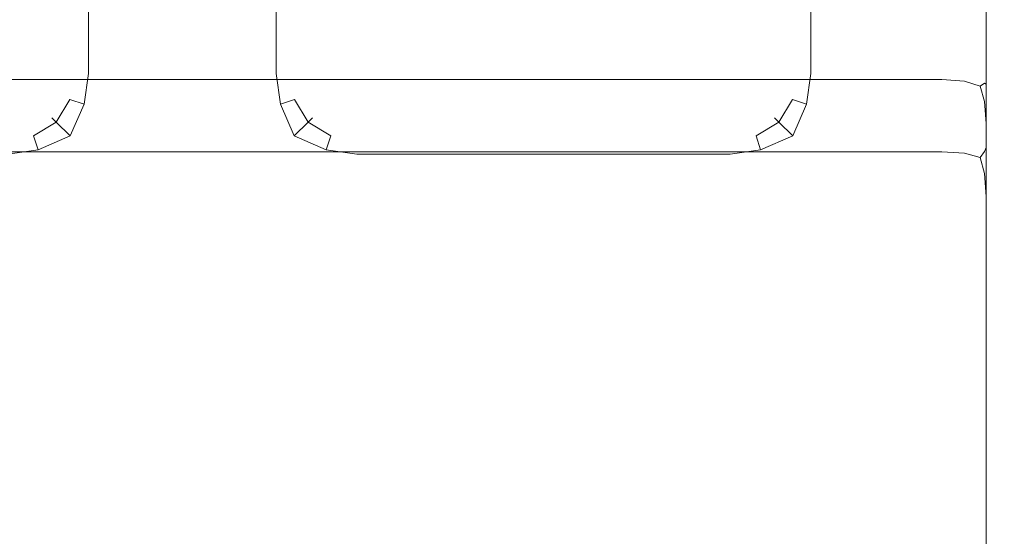
# Model space of a CAD drawing. Extents: x -500 to 500, y -62 to 38.
# Drawn here: x 484 to 500, y 21 to 29 of the extents above; entities that cross this region are included whole.
import ezdxf

# ---------------------------------------------------------------- set-up
doc = ezdxf.new("R2010")
doc.units = 0
doc.header["$LTSCALE"] = 500
doc.header["$MEASUREMENT"] = 0
doc.layers.add('NOVOTERM_CHROM_MAT', color=7, linetype='Continuous')

msp = doc.modelspace()

# ---------------------------------------------------------------- linework, layer by layer
at = {"layer": 'NOVOTERM_CHROM_MAT', "lineweight": 0}
for points, invisible_edges in [([(485.037, 28.5, 1899), (485.037, 36.65, 1899), (485.037, 36.65, 1), (485.037, 28.5, 1)], 15), ([(485.037, 36.65, 1899), (485.037, 28.5, 1899), (485.113, 28.5, 1899.38), (485.113, 36.65, 1899.38)], 15), ([(485.113, 36.65, 0.617), (485.113, 28.5, 0.617), (485.037, 28.5, 1), (485.037, 36.65, 1)], 15), ([(485.113, 36.65, 1899.38), (485.113, 28.5, 1899.38), (485.33, 28.5, 1899.71), (485.33, 36.65, 1899.71)], 11), ([(485.33, 36.65, 0.293), (485.33, 28.5, 0.293), (485.113, 28.5, 0.617), (485.113, 36.65, 0.617)], 15), ([(485.33, 36.65, 1899.71), (485.33, 28.5, 1899.71), (485.654, 28.5, 1899.92), (485.654, 36.65, 1899.92)], 15), ([(485.654, 36.65, 0.076), (485.654, 28.5, 0.076), (485.33, 28.5, 0.293), (485.33, 36.65, 0.293)], 11), ([(485.654, 36.65, 1899.92), (485.654, 28.5, 1899.92), (486.037, 28.5, 1900), (486.037, 36.65, 1900)], 15), ([(486.037, 36.65, 0), (486.037, 28.5, 0), (485.654, 28.5, 0.076), (485.654, 36.65, 0.076)], 15), ([(487.627, 28.5, 0), (486.037, 28.5, 0), (486.037, 36.65, 0), (487.627, 36.65, 0)], 15), ([(487.627, 36.65, 1900), (486.037, 36.65, 1900), (486.037, 28.5, 1900), (487.627, 28.5, 1900)], 15), ([(487.627, 36.65, 1900), (487.627, 28.5, 1900), (488.01, 28.5, 1899.92), (488.01, 36.65, 1899.92)], 15), ([(487.627, 28.5, 0), (487.627, 36.65, 0), (488.01, 36.65, 0.076), (488.01, 28.5, 0.076)], 15), ([(488.01, 36.65, 1899.92), (488.01, 28.5, 1899.92), (488.334, 28.5, 1899.71), (488.334, 36.65, 1899.71)], 11), ([(488.01, 28.5, 0.076), (488.01, 36.65, 0.076), (488.334, 36.65, 0.293), (488.334, 28.5, 0.293)], 11), ([(488.334, 36.65, 1899.71), (488.334, 28.5, 1899.71), (488.551, 28.5, 1899.38), (488.551, 36.65, 1899.38)], 15), ([(488.334, 28.5, 0.293), (488.334, 36.65, 0.293), (488.551, 36.65, 0.617), (488.551, 28.5, 0.617)], 15), ([(488.551, 36.65, 1899.38), (488.551, 28.5, 1899.38), (488.627, 28.5, 1899), (488.627, 36.65, 1899)], 15), ([(488.551, 28.5, 0.617), (488.551, 36.65, 0.617), (488.627, 36.65, 1), (488.627, 28.5, 1)], 15), ([(488.627, 28.5, 1), (488.627, 36.65, 1), (488.627, 36.65, 1899), (488.627, 28.5, 1899)], 15), ([(496.61, 28.5, 1899), (496.61, 36.65, 1899), (496.61, 36.65, 1), (496.61, 28.5, 1)], 15), ([(496.686, 28.5, 1899.38), (496.686, 36.65, 1899.38), (496.61, 36.65, 1899), (496.61, 28.5, 1899)], 15), ([(496.686, 36.65, 0.617), (496.686, 28.5, 0.617), (496.61, 28.5, 1), (496.61, 36.65, 1)], 15), ([(496.903, 28.5, 1899.71), (496.903, 36.65, 1899.71), (496.686, 36.65, 1899.38), (496.686, 28.5, 1899.38)], 15), ([(496.903, 36.65, 0.293), (496.903, 28.5, 0.293), (496.686, 28.5, 0.617), (496.686, 36.65, 0.617)], 15), ([(497.227, 28.5, 1899.92), (497.227, 36.65, 1899.92), (496.903, 36.65, 1899.71), (496.903, 28.5, 1899.71)], 11), ([(497.227, 36.65, 0.076), (497.227, 28.5, 0.076), (496.903, 28.5, 0.293), (496.903, 36.65, 0.293)], 11), ([(497.61, 28.5, 1900), (497.61, 36.65, 1900), (497.227, 36.65, 1899.92), (497.227, 28.5, 1899.92)], 15), ([(497.61, 36.65, 0), (497.61, 28.5, 0), (497.227, 28.5, 0.076), (497.227, 36.65, 0.076)], 15), ([(499, 28.5, 0), (497.61, 28.5, 0), (497.61, 36.65, 0), (499, 36.65, 0)], 15), ([(499, 36.65, 1900), (497.61, 36.65, 1900), (497.61, 28.5, 1900), (499, 28.5, 1900)], 15), ([(499.383, 36.65, 0.076), (499.383, 28.5, 0.076), (499, 28.5, 0), (499, 36.65, 0)], 15), ([(499.383, 28.5, 1899.92), (499.383, 36.65, 1899.92), (499, 36.65, 1900), (499, 28.5, 1900)], 15), ([(499.707, 36.65, 0.293), (499.707, 28.5, 0.293), (499.383, 28.5, 0.076), (499.383, 36.65, 0.076)], 15), ([(499.707, 28.5, 1899.71), (499.707, 36.65, 1899.71), (499.383, 36.65, 1899.92), (499.383, 28.5, 1899.92)], 15), ([(499.924, 36.65, 0.617), (499.924, 28.5, 0.617), (499.707, 28.5, 0.293), (499.707, 36.65, 0.293)], 11), ([(499.924, 28.5, 1899.38), (499.924, 36.65, 1899.38), (499.707, 36.65, 1899.71), (499.707, 28.5, 1899.71)], 11), ([(500, 36.65, 1), (500, 28.5, 1), (499.924, 28.5, 0.617), (499.924, 36.65, 0.617)], 15), ([(500, 28.5, 1899), (500, 36.65, 1899), (499.924, 36.65, 1899.38), (499.924, 28.5, 1899.38)], 15), ([(500, 28.5, 1), (500, 36.65, 1), (500, 36.65, 1899), (500, 28.5, 1899)], 15), ([(429.472, 28.404, 1910.9), (499, 28.404, 1910.9), (499, 28.59, 1910.58), (429.519, 28.59, 1910.58)], 15), ([(429.519, 28.59, 1910.58), (499, 28.59, 1910.58), (499, 28.627, 1910.21), (429.575, 28.627, 1910.21)], 15), ([(499, 27.609, 1900.99), (430.87, 27.609, 1900.99), (429.575, 28.627, 1910.21), (499, 28.627, 1910.21)], 15), ([(499.383, 28.549, 1910.2), (499.383, 27.532, 1901), (499, 27.609, 1900.99), (499, 28.627, 1910.21)], 15), ([(499, 28.627, 1910.21), (499, 28.59, 1910.58), (499.392, 28.521, 1910.59), (499.383, 28.549, 1910.2)], 15), ([(499, 28.59, 1910.58), (499, 28.404, 1910.9), (499.361, 28.377, 1910.88), (499.392, 28.521, 1910.59)], 13), ([(499.707, 28.331, 1910.2), (499.707, 27.314, 1901), (499.383, 27.532, 1901), (499.383, 28.549, 1910.2)], 15), ([(499.383, 28.549, 1910.2), (499.392, 28.521, 1910.59), (499.684, 28.346, 1910.56), (499.707, 28.331, 1910.2)], 15), ([(429.439, 28.102, 1911.12), (499, 28.103, 1911.12), (499, 28.404, 1910.9), (429.472, 28.404, 1910.9)], 11), ([(484.961, 28.117, 1), (484.961, 28.117, 1899), (485.037, 28.5, 1899), (485.037, 28.5, 1)], 15), ([(485.037, 28.5, 1899), (484.961, 28.117, 1899), (485.033, 28.086, 1899.39), (485.113, 28.5, 1899.38)], 15), ([(485.037, 28.5, 1), (485.113, 28.5, 0.617), (485.033, 28.087, 0.613), (484.961, 28.117, 1)], 15), ([(485.113, 28.5, 1899.38), (485.033, 28.086, 1899.39), (485.259, 28.012, 1899.71), (485.33, 28.5, 1899.71)], 13), ([(485.113, 28.5, 0.617), (485.33, 28.5, 0.293), (485.259, 28.012, 0.288), (485.033, 28.087, 0.613)], 13), ([(485.654, 28.5, 1899.92), (485.33, 28.5, 1899.71), (485.259, 28.012, 1899.71), (485.63, 28.018, 1899.93)], 13), ([(485.654, 28.5, 0.076), (485.63, 28.018, 0.074), (485.259, 28.012, 0.288), (485.33, 28.5, 0.293)], 15), ([(486.037, 28.5, 1900), (485.654, 28.5, 1899.92), (485.63, 28.018, 1899.93), (486.037, 28, 1900)], 15), ([(486.037, 28.5, 0), (486.037, 28, 0), (485.63, 28.018, 0.074), (485.654, 28.5, 0.076)], 15), ([(487.627, 28.5, 1900), (486.037, 28.5, 1900), (486.037, 28, 1900), (487.627, 28, 1900)], 15), ([(486.037, 28.5, 0), (487.627, 28.5, 0), (487.627, 28, 0), (486.037, 28, 0)], 15), ([(487.627, 28.5, 1900), (487.627, 28, 1900), (488.033, 28.018, 1899.93), (488.01, 28.5, 1899.92)], 15), ([(487.627, 28.5, 0), (488.01, 28.5, 0.076), (488.033, 28.018, 0.074), (487.627, 28, 0)], 15), ([(488.01, 28.5, 1899.92), (488.033, 28.018, 1899.93), (488.405, 28.012, 1899.71), (488.334, 28.5, 1899.71)], 15), ([(488.01, 28.5, 0.076), (488.334, 28.5, 0.293), (488.405, 28.012, 0.288), (488.033, 28.018, 0.074)], 15), ([(488.551, 28.5, 1899.38), (488.334, 28.5, 1899.71), (488.405, 28.012, 1899.71), (488.63, 28.086, 1899.39)], 13), ([(488.551, 28.5, 0.617), (488.63, 28.087, 0.613), (488.405, 28.012, 0.288), (488.334, 28.5, 0.293)], 9), ([(488.627, 28.5, 1899), (488.551, 28.5, 1899.38), (488.63, 28.086, 1899.39), (488.703, 28.117, 1899)], 15), ([(488.627, 28.5, 1), (488.703, 28.117, 1), (488.63, 28.087, 0.613), (488.551, 28.5, 0.617)], 15), ([(488.703, 28.117, 1899), (488.703, 28.117, 1), (488.627, 28.5, 1), (488.627, 28.5, 1899)], 15), ([(496.534, 28.117, 1), (496.534, 28.117, 1899), (496.61, 28.5, 1899), (496.61, 28.5, 1)], 15), ([(496.61, 28.5, 1899), (496.534, 28.117, 1899), (496.607, 28.086, 1899.39), (496.686, 28.5, 1899.38)], 15), ([(496.61, 28.5, 1), (496.686, 28.5, 0.617), (496.607, 28.087, 0.613), (496.534, 28.117, 1)], 15), ([(496.686, 28.5, 1899.38), (496.607, 28.086, 1899.39), (496.832, 28.012, 1899.71), (496.903, 28.5, 1899.71)], 13), ([(496.686, 28.5, 0.617), (496.903, 28.5, 0.293), (496.832, 28.012, 0.288), (496.607, 28.087, 0.613)], 13), ([(497.227, 28.5, 1899.92), (496.903, 28.5, 1899.71), (496.832, 28.012, 1899.71), (497.203, 28.018, 1899.93)], 13), ([(497.227, 28.5, 0.076), (497.203, 28.018, 0.074), (496.832, 28.012, 0.288), (496.903, 28.5, 0.293)], 15), ([(497.61, 28.5, 1900), (497.227, 28.5, 1899.92), (497.203, 28.018, 1899.93), (497.61, 28, 1900)], 15), ([(497.61, 28.5, 0), (497.61, 28, 0), (497.203, 28.018, 0.074), (497.227, 28.5, 0.076)], 15), ([(499, 28.5, 1900), (497.61, 28.5, 1900), (497.61, 28, 1900), (499, 28, 1900)], 15), ([(497.61, 28.5, 0), (499, 28.5, 0), (499, 28, 0), (497.61, 28, 0)], 15), ([(499, 28.5, 0), (499.383, 28.5, 0.076), (499.387, 28, 0.076), (499, 28, 0)], 15), ([(499, 28.5, 1900), (499, 28, 1900), (499.387, 28, 1899.92), (499.383, 28.5, 1899.92)], 15), ([(499, 28.103, 1911.12), (499.392, 28.103, 1911.05), (499.361, 28.377, 1910.88), (499, 28.404, 1910.9)], 15), ([(499.392, 28.521, 1910.59), (499.361, 28.377, 1910.88), (499.611, 28.297, 1910.81), (499.684, 28.346, 1910.56)], 13), ([(499.383, 28.5, 0.076), (499.707, 28.5, 0.293), (499.707, 28, 0.293), (499.387, 28, 0.076)], 13), ([(499.383, 28.5, 1899.92), (499.387, 28, 1899.92), (499.707, 28, 1899.71), (499.707, 28.5, 1899.71)], 15), ([(499.924, 28.5, 0.617), (499.924, 28, 0.613), (499.707, 28, 0.293), (499.707, 28.5, 0.293)], 15), ([(499.924, 28.5, 1899.38), (499.707, 28.5, 1899.71), (499.707, 28, 1899.71), (499.924, 28, 1899.39)], 13), ([(500, 28.5, 1), (500, 28, 1), (499.924, 28, 0.613), (499.924, 28.5, 0.617)], 15), ([(500, 28.5, 1899), (499.924, 28.5, 1899.38), (499.924, 28, 1899.39), (500, 28, 1899)], 15), ([(500, 28.5, 1), (500, 28.5, 1899), (500, 28, 1899), (500, 28, 1)], 15), ([(499.392, 28.103, 1911.05), (499.684, 28.055, 1910.88), (499.611, 28.297, 1910.81), (499.361, 28.377, 1910.88)], 15), ([(499.855, 28.055, 1910.59), (499.684, 28.346, 1910.56), (499.611, 28.297, 1910.81), (499.684, 28.055, 1910.88)], 9), ([(499.924, 28.005, 1910.2), (499.707, 28.331, 1910.2), (499.684, 28.346, 1910.56), (499.855, 28.055, 1910.59)], 13), ([(499.924, 28.005, 1910.2), (499.924, 26.988, 1901), (499.707, 27.314, 1901), (499.707, 28.331, 1910.2)], 11), ([(429.425, 27.737, 1911.2), (499, 27.737, 1911.2), (499, 28.103, 1911.12), (429.439, 28.102, 1911.12)], 15), ([(484.744, 27.793, 1), (484.744, 27.793, 1899), (484.961, 28.117, 1899), (484.961, 28.117, 1)], 15), ([(484.961, 28.117, 1899), (484.744, 27.793, 1899), (484.813, 27.723, 1899.41), (485.033, 28.086, 1899.39)], 9), ([(484.961, 28.117, 1), (485.033, 28.087, 0.613), (484.813, 27.723, 0.586), (484.744, 27.793, 1)], 11), ([(485.033, 28.087, 0.613), (485.259, 28.012, 0.288), (485.037, 27.5, 0.234), (484.813, 27.723, 0.586)], 9), ([(485.033, 28.086, 1899.39), (484.813, 27.723, 1899.41), (485.037, 27.5, 1899.77), (485.259, 28.012, 1899.71)], 13), ([(488.63, 28.087, 0.613), (488.85, 27.723, 0.586), (488.627, 27.5, 0.234), (488.405, 28.012, 0.288)], 13), ([(488.63, 28.086, 1899.39), (488.405, 28.012, 1899.71), (488.627, 27.5, 1899.77), (488.85, 27.723, 1899.41)], 13), ([(488.703, 28.117, 1899), (488.63, 28.086, 1899.39), (488.85, 27.723, 1899.41), (488.92, 27.793, 1899)], 15), ([(488.703, 28.117, 1), (488.92, 27.793, 1), (488.85, 27.723, 0.586), (488.63, 28.087, 0.613)], 9), ([(488.92, 27.793, 1899), (488.92, 27.793, 1), (488.703, 28.117, 1), (488.703, 28.117, 1899)], 15), ([(496.317, 27.793, 1), (496.317, 27.793, 1899), (496.534, 28.117, 1899), (496.534, 28.117, 1)], 15), ([(496.534, 28.117, 1899), (496.317, 27.793, 1899), (496.387, 27.723, 1899.41), (496.607, 28.086, 1899.39)], 9), ([(496.534, 28.117, 1), (496.607, 28.087, 0.613), (496.387, 27.723, 0.586), (496.317, 27.793, 1)], 15), ([(496.607, 28.087, 0.613), (496.832, 28.012, 0.288), (496.61, 27.5, 0.234), (496.387, 27.723, 0.586)], 13), ([(496.607, 28.086, 1899.39), (496.387, 27.723, 1899.41), (496.61, 27.5, 1899.77), (496.832, 28.012, 1899.71)], 13), ([(499, 27.737, 1911.2), (499.383, 27.727, 1911.12), (499.392, 28.103, 1911.05), (499, 28.103, 1911.12)], 15), ([(499.383, 27.727, 1911.12), (499.707, 27.702, 1910.91), (499.684, 28.055, 1910.88), (499.392, 28.103, 1911.05)], 15), ([(485.63, 28.018, 1899.93), (485.259, 28.012, 1899.71), (485.037, 27.5, 1899.77), (485.563, 27.502, 1899.95)], 15), ([(485.63, 28.018, 0.074), (485.563, 27.502, 0.051), (485.037, 27.5, 0.234), (485.259, 28.012, 0.288)], 15), ([(486.037, 28, 1900), (485.63, 28.018, 1899.93), (485.563, 27.502, 1899.95), (486.037, 27.5, 1900)], 15), ([(486.037, 28, 0), (486.037, 27.5, 0), (485.563, 27.502, 0.051), (485.63, 28.018, 0.074)], 15), ([(487.627, 28, 1900), (486.037, 28, 1900), (486.037, 27.5, 1900), (487.627, 27.5, 1900)], 15), ([(486.037, 28, 0), (487.627, 28, 0), (487.627, 27.5, 0), (486.037, 27.5, 0)], 15), ([(487.627, 28, 1900), (487.627, 27.5, 1900), (488.1, 27.502, 1899.95), (488.033, 28.018, 1899.93)], 15), ([(487.627, 28, 0), (488.033, 28.018, 0.074), (488.1, 27.502, 0.051), (487.627, 27.5, 0)], 15), ([(488.033, 28.018, 1899.93), (488.1, 27.502, 1899.95), (488.627, 27.5, 1899.77), (488.405, 28.012, 1899.71)], 15), ([(488.033, 28.018, 0.074), (488.405, 28.012, 0.288), (488.627, 27.5, 0.234), (488.1, 27.502, 0.051)], 15), ([(497.203, 28.018, 1899.93), (496.832, 28.012, 1899.71), (496.61, 27.5, 1899.77), (497.136, 27.502, 1899.95)], 15), ([(497.203, 28.018, 0.074), (497.136, 27.502, 0.051), (496.61, 27.5, 0.234), (496.832, 28.012, 0.288)], 15), ([(497.61, 28, 1900), (497.203, 28.018, 1899.93), (497.136, 27.502, 1899.95), (497.61, 27.5, 1900)], 15), ([(497.61, 28, 0), (497.61, 27.5, 0), (497.136, 27.502, 0.051), (497.203, 28.018, 0.074)], 15), ([(499, 28, 1900), (497.61, 28, 1900), (497.61, 27.5, 1900), (499, 27.5, 1900)], 15), ([(497.61, 28, 0), (499, 28, 0), (499, 27.5, 0), (497.61, 27.5, 0)], 15), ([(499, 28, 0), (499.387, 28, 0.076), (499.384, 27.5, 0.073), (499, 27.5, 0)], 15), ([(499, 28, 1900), (499, 27.5, 1900), (499.384, 27.5, 1899.93), (499.387, 28, 1899.92)], 15), ([(499.387, 28, 0.076), (499.707, 28, 0.293), (499.707, 27.5, 0.293), (499.384, 27.5, 0.073)], 13), ([(499.387, 28, 1899.92), (499.384, 27.5, 1899.93), (499.707, 27.5, 1899.71), (499.707, 28, 1899.71)], 15), ([(499.924, 27.665, 1910.58), (499.855, 28.055, 1910.59), (499.684, 28.055, 1910.88), (499.707, 27.702, 1910.91)], 11), ([(499.924, 28, 0.613), (499.927, 27.5, 0.616), (499.707, 27.5, 0.293), (499.707, 28, 0.293)], 15), ([(499.924, 28, 1899.39), (499.707, 28, 1899.71), (499.707, 27.5, 1899.71), (499.927, 27.5, 1899.38)], 13), ([(500, 27.621, 1910.2), (499.924, 28.005, 1910.2), (499.855, 28.055, 1910.59), (499.924, 27.665, 1910.58)], 15), ([(500, 27.621, 1910.2), (500, 26.604, 1901), (499.924, 26.988, 1901), (499.924, 28.005, 1910.2)], 15), ([(500, 28, 1), (500, 27.5, 1), (499.927, 27.5, 0.616), (499.924, 28, 0.613)], 15), ([(500, 28, 1899), (499.924, 28, 1899.39), (499.927, 27.5, 1899.38), (500, 27.5, 1899)], 15), ([(500, 28, 1), (500, 28, 1899), (500, 27.5, 1899), (500, 27.5, 1)], 15), ([(484.419, 27.576, 1), (484.419, 27.576, 1899), (484.744, 27.793, 1899), (484.744, 27.793, 1)], 11), ([(484.419, 27.576, 1899), (484.45, 27.503, 1899.39), (484.813, 27.723, 1899.41), (484.744, 27.793, 1899)], 15), ([(484.419, 27.576, 1), (484.744, 27.793, 1), (484.813, 27.723, 0.586), (484.45, 27.503, 0.613)], 11), ([(489.244, 27.576, 1899), (488.92, 27.793, 1899), (488.85, 27.723, 1899.41), (489.214, 27.503, 1899.39)], 9), ([(489.244, 27.576, 1), (489.214, 27.503, 0.613), (488.85, 27.723, 0.586), (488.92, 27.793, 1)], 15), ([(489.244, 27.576, 1899), (489.244, 27.576, 1), (488.92, 27.793, 1), (488.92, 27.793, 1899)], 11), ([(495.992, 27.576, 1), (495.992, 27.576, 1899), (496.317, 27.793, 1899), (496.317, 27.793, 1)], 11), ([(495.992, 27.576, 1899), (496.023, 27.503, 1899.39), (496.387, 27.723, 1899.41), (496.317, 27.793, 1899)], 15), ([(495.992, 27.576, 1), (496.317, 27.793, 1), (496.387, 27.723, 0.586), (496.023, 27.503, 0.613)], 9), ([(499, 27.737, 1911.2), (429.425, 27.737, 1911.2), (429.425, -27.738, 1911.2), (499, -27.738, 1911.2)], 15), ([(499, 27.492, 1900.61), (430.922, 27.493, 1900.61), (430.87, 27.609, 1900.99), (499, 27.609, 1900.99)], 15), ([(484.45, 27.503, 1899.39), (484.524, 27.278, 1899.71), (485.037, 27.5, 1899.77), (484.813, 27.723, 1899.41)], 13), ([(484.45, 27.503, 0.613), (484.813, 27.723, 0.586), (485.037, 27.5, 0.234), (484.524, 27.278, 0.288)], 15), ([(489.214, 27.503, 1899.39), (488.85, 27.723, 1899.41), (488.627, 27.5, 1899.77), (489.139, 27.278, 1899.71)], 13), ([(489.214, 27.503, 0.613), (489.139, 27.278, 0.288), (488.627, 27.5, 0.234), (488.85, 27.723, 0.586)], 13), ([(496.023, 27.503, 1899.39), (496.097, 27.278, 1899.71), (496.61, 27.5, 1899.77), (496.387, 27.723, 1899.41)], 13), ([(496.023, 27.503, 0.613), (496.387, 27.723, 0.586), (496.61, 27.5, 0.234), (496.097, 27.278, 0.288)], 13), ([(499, 27.737, 1911.2), (499, -27.738, 1911.2), (499.383, -27.727, 1911.12), (499.383, 27.727, 1911.12)], 15), ([(499, 27.609, 1900.99), (499.383, 27.532, 1901), (499.392, 27.421, 1900.6), (499, 27.492, 1900.61)], 15), ([(499.383, 27.727, 1911.12), (499.383, -27.727, 1911.12), (499.707, -27.702, 1910.91), (499.707, 27.702, 1910.91)], 11), ([(499.707, 27.702, 1910.91), (499.707, -27.702, 1910.91), (499.924, -27.665, 1910.58), (499.924, 27.665, 1910.58)], 15), ([(499.924, 27.665, 1910.58), (499.924, -27.665, 1910.58), (500, -27.621, 1910.2), (500, 27.621, 1910.2)], 15), ([(500, -26.605, 1901), (500, 26.604, 1901), (500, 27.621, 1910.2), (500, -27.621, 1910.2)], 15), ([(499, 27.245, 1900.28), (430.965, 27.245, 1900.29), (430.922, 27.493, 1900.61), (499, 27.492, 1900.61)], 15), ([(484.037, 27.5, 1), (484.037, 27.5, 1899), (484.419, 27.576, 1899), (484.419, 27.576, 1)], 15), ([(484.037, 27.5, 1899), (484.037, 27.424, 1899.38), (484.45, 27.503, 1899.39), (484.419, 27.576, 1899)], 15), ([(484.037, 27.5, 1), (484.419, 27.576, 1), (484.45, 27.503, 0.613), (484.037, 27.424, 0.617)], 15), ([(484.037, 27.424, 1899.38), (484.037, 27.207, 1899.71), (484.524, 27.278, 1899.71), (484.45, 27.503, 1899.39)], 13), ([(484.037, 27.424, 0.617), (484.45, 27.503, 0.613), (484.524, 27.278, 0.288), (484.037, 27.207, 0.293)], 13), ([(484.518, 26.906, 1899.93), (485.035, 26.973, 1899.95), (485.037, 27.5, 1899.77), (484.524, 27.278, 1899.71)], 15), ([(484.518, 26.907, 0.074), (484.524, 27.278, 0.288), (485.037, 27.5, 0.234), (485.035, 26.974, 0.051)], 15), ([(485.554, 26.982, 1899.99), (485.563, 27.502, 1899.95), (485.037, 27.5, 1899.77), (485.035, 26.973, 1899.95)], 15), ([(485.554, 26.982, 0.009), (485.035, 26.974, 0.051), (485.037, 27.5, 0.234), (485.563, 27.502, 0.051)], 15), ([(486.037, 27, 1900), (486.037, 27.5, 1900), (485.563, 27.502, 1899.95), (485.554, 26.982, 1899.99)], 15), ([(486.037, 27, 0), (485.554, 26.982, 0.009), (485.563, 27.502, 0.051), (486.037, 27.5, 0)], 15), ([(487.627, 27.5, 1900), (486.037, 27.5, 1900), (486.037, 27, 1900), (487.627, 27, 1900)], 15), ([(486.037, 27.5, 0), (487.627, 27.5, 0), (487.627, 27, 0), (486.037, 27, 0)], 15), ([(487.627, 27, 1900), (488.109, 26.982, 1899.99), (488.1, 27.502, 1899.95), (487.627, 27.5, 1900)], 15), ([(487.627, 27, 0), (487.627, 27.5, 0), (488.1, 27.502, 0.051), (488.109, 26.982, 0.009)], 15), ([(488.109, 26.982, 1899.99), (488.629, 26.973, 1899.95), (488.627, 27.5, 1899.77), (488.1, 27.502, 1899.95)], 15), ([(488.109, 26.982, 0.009), (488.1, 27.502, 0.051), (488.627, 27.5, 0.234), (488.629, 26.974, 0.051)], 15), ([(489.145, 26.906, 1899.93), (489.139, 27.278, 1899.71), (488.627, 27.5, 1899.77), (488.629, 26.973, 1899.95)], 15), ([(489.145, 26.907, 0.074), (488.629, 26.974, 0.051), (488.627, 27.5, 0.234), (489.139, 27.278, 0.288)], 15), ([(489.627, 27.424, 1899.38), (489.214, 27.503, 1899.39), (489.139, 27.278, 1899.71), (489.627, 27.207, 1899.71)], 13), ([(489.627, 27.424, 0.617), (489.627, 27.207, 0.293), (489.139, 27.278, 0.288), (489.214, 27.503, 0.613)], 13), ([(489.627, 27.5, 1899), (489.244, 27.576, 1899), (489.214, 27.503, 1899.39), (489.627, 27.424, 1899.38)], 15), ([(489.627, 27.5, 1), (489.627, 27.424, 0.617), (489.214, 27.503, 0.613), (489.244, 27.576, 1)], 15), ([(489.627, 27.5, 1899), (489.627, 27.5, 1), (489.244, 27.576, 1), (489.244, 27.576, 1899)], 15), ([(495.61, 27.5, 1899), (495.61, 27.5, 1), (489.627, 27.5, 1), (489.627, 27.5, 1899)], 15), ([(489.627, 27.424, 1899.38), (495.61, 27.424, 1899.38), (495.61, 27.5, 1899), (489.627, 27.5, 1899)], 15), ([(495.61, 27.424, 0.617), (489.627, 27.424, 0.617), (489.627, 27.5, 1), (495.61, 27.5, 1)], 15), ([(495.61, 27.5, 1), (495.61, 27.5, 1899), (495.992, 27.576, 1899), (495.992, 27.576, 1)], 15), ([(495.61, 27.5, 1899), (495.61, 27.424, 1899.38), (496.023, 27.503, 1899.39), (495.992, 27.576, 1899)], 15), ([(495.61, 27.5, 1), (495.992, 27.576, 1), (496.023, 27.503, 0.613), (495.61, 27.424, 0.617)], 15), ([(495.61, 27.424, 1899.38), (495.61, 27.207, 1899.71), (496.097, 27.278, 1899.71), (496.023, 27.503, 1899.39)], 13), ([(495.61, 27.424, 0.617), (496.023, 27.503, 0.613), (496.097, 27.278, 0.288), (495.61, 27.207, 0.293)], 13), ([(496.092, 26.906, 1899.93), (496.608, 26.973, 1899.95), (496.61, 27.5, 1899.77), (496.097, 27.278, 1899.71)], 15), ([(496.092, 26.907, 0.074), (496.097, 27.278, 0.288), (496.61, 27.5, 0.234), (496.608, 26.974, 0.051)], 15), ([(497.128, 26.982, 1899.99), (497.136, 27.502, 1899.95), (496.61, 27.5, 1899.77), (496.608, 26.973, 1899.95)], 15), ([(497.128, 26.982, 0.009), (496.608, 26.974, 0.051), (496.61, 27.5, 0.234), (497.136, 27.502, 0.051)], 15), ([(497.61, 27, 1900), (497.61, 27.5, 1900), (497.136, 27.502, 1899.95), (497.128, 26.982, 1899.99)], 15), ([(497.61, 27, 0), (497.128, 26.982, 0.009), (497.136, 27.502, 0.051), (497.61, 27.5, 0)], 15), ([(499, 27.5, 1900), (497.61, 27.5, 1900), (497.61, 27, 1900), (499, 27, 1900)], 15), ([(497.61, 27.5, 0), (499, 27.5, 0), (499, 27, 0), (497.61, 27, 0)], 15), ([(499, 27, 0), (499, 27.5, 0), (499.384, 27.5, 0.073), (499.387, 27, 0.076)], 15), ([(499, 27, 1900), (499.387, 27, 1899.92), (499.384, 27.5, 1899.93), (499, 27.5, 1900)], 15), ([(499, 27.492, 1900.61), (499.392, 27.421, 1900.6), (499.361, 27.222, 1900.31), (499, 27.245, 1900.28)], 15), ([(499.383, 27.532, 1901), (499.707, 27.314, 1901), (499.684, 27.252, 1900.63), (499.392, 27.421, 1900.6)], 15), ([(499.387, 27, 0.076), (499.384, 27.5, 0.073), (499.707, 27.5, 0.293), (499.707, 27, 0.293)], 15), ([(499.387, 27, 1899.92), (499.707, 27, 1899.71), (499.707, 27.5, 1899.71), (499.384, 27.5, 1899.93)], 13), ([(499.924, 27, 0.613), (499.707, 27, 0.293), (499.707, 27.5, 0.293), (499.927, 27.5, 0.616)], 13), ([(499.924, 27, 1899.39), (499.927, 27.5, 1899.38), (499.707, 27.5, 1899.71), (499.707, 27, 1899.71)], 15), ([(500, 27, 1), (499.924, 27, 0.613), (499.927, 27.5, 0.616), (500, 27.5, 1)], 15), ([(500, 27, 1899), (500, 27.5, 1899), (499.927, 27.5, 1899.38), (499.924, 27, 1899.39)], 15), ([(500, 27.5, 1), (500, 27.5, 1899), (500, 27, 1899), (500, 27, 1)], 15), ([(489.627, 27.207, 1899.71), (495.61, 27.207, 1899.71), (495.61, 27.424, 1899.38), (489.627, 27.424, 1899.38)], 15), ([(495.61, 27.207, 0.293), (489.627, 27.207, 0.293), (489.627, 27.424, 0.617), (495.61, 27.424, 0.617)], 15), ([(499.392, 27.421, 1900.6), (499.684, 27.252, 1900.63), (499.611, 27.155, 1900.39), (499.361, 27.222, 1900.31)], 15), ([(499.924, 26.988, 1901), (499.855, 26.955, 1900.61), (499.684, 27.252, 1900.63), (499.707, 27.314, 1901)], 11), ([(499, 26.898, 1900.07), (430.992, 26.899, 1900.08), (430.965, 27.245, 1900.29), (499, 27.245, 1900.28)], 11), ([(484.037, 26.882, 1899.92), (484.518, 26.906, 1899.93), (484.524, 27.278, 1899.71), (484.037, 27.207, 1899.71)], 15), ([(484.037, 26.883, 0.076), (484.037, 27.207, 0.293), (484.524, 27.278, 0.288), (484.518, 26.907, 0.074)], 13), ([(489.627, 26.882, 1899.92), (489.627, 27.207, 1899.71), (489.139, 27.278, 1899.71), (489.145, 26.906, 1899.93)], 13), ([(489.627, 26.883, 0.076), (489.145, 26.907, 0.074), (489.139, 27.278, 0.288), (489.627, 27.207, 0.293)], 15), ([(489.627, 26.882, 1899.92), (495.61, 26.882, 1899.92), (495.61, 27.207, 1899.71), (489.627, 27.207, 1899.71)], 11), ([(495.61, 26.883, 0.076), (489.627, 26.883, 0.076), (489.627, 27.207, 0.293), (495.61, 27.207, 0.293)], 11), ([(495.61, 26.882, 1899.92), (496.092, 26.906, 1899.93), (496.097, 27.278, 1899.71), (495.61, 27.207, 1899.71)], 15), ([(495.61, 26.883, 0.076), (495.61, 27.207, 0.293), (496.097, 27.278, 0.288), (496.092, 26.907, 0.074)], 13), ([(499, 26.898, 1900.07), (499, 27.245, 1900.28), (499.361, 27.222, 1900.31), (499.392, 26.912, 1900.14)], 13), ([(499.392, 26.912, 1900.14), (499.361, 27.222, 1900.31), (499.611, 27.155, 1900.39), (499.684, 26.897, 1900.32)], 13), ([(499.855, 26.955, 1900.61), (499.684, 26.897, 1900.32), (499.611, 27.155, 1900.39), (499.684, 27.252, 1900.63)], 9), ([(484.537, 26.5, 0), (484.518, 26.907, 0.074), (485.035, 26.974, 0.051), (485.037, 26.5, 0)], 15), ([(484.537, 26.5, 1900), (485.037, 26.5, 1900), (485.035, 26.973, 1899.95), (484.518, 26.906, 1899.93)], 15), ([(485.537, 26.5, 1900), (485.554, 26.982, 1899.99), (485.035, 26.973, 1899.95), (485.037, 26.5, 1900)], 15), ([(485.537, 26.5, 0), (485.037, 26.5, 0), (485.035, 26.974, 0.051), (485.554, 26.982, 0.009)], 15), ([(486.037, 26.5, 1900), (486.037, 27, 1900), (485.554, 26.982, 1899.99), (485.537, 26.5, 1900)], 15), ([(486.037, 26.5, 0), (485.537, 26.5, 0), (485.554, 26.982, 0.009), (486.037, 27, 0)], 15), ([(487.627, 27, 1900), (486.037, 27, 1900), (486.037, 26.5, 1900), (487.627, 26.5, 1900)], 15), ([(486.037, 27, 0), (487.627, 27, 0), (487.627, 26.5, 0), (486.037, 26.5, 0)], 15), ([(487.627, 26.5, 1900), (488.127, 26.5, 1900), (488.109, 26.982, 1899.99), (487.627, 27, 1900)], 15), ([(487.627, 26.5, 0), (487.627, 27, 0), (488.109, 26.982, 0.009), (488.127, 26.5, 0)], 15), ([(488.127, 26.5, 1900), (488.627, 26.5, 1900), (488.629, 26.973, 1899.95), (488.109, 26.982, 1899.99)], 15), ([(488.127, 26.5, 0), (488.109, 26.982, 0.009), (488.629, 26.974, 0.051), (488.627, 26.5, 0)], 15), ([(489.127, 26.5, 0), (488.627, 26.5, 0), (488.629, 26.974, 0.051), (489.145, 26.907, 0.074)], 15), ([(489.127, 26.5, 1900), (489.145, 26.906, 1899.93), (488.629, 26.973, 1899.95), (488.627, 26.5, 1900)], 15), ([(496.11, 26.5, 0), (496.092, 26.907, 0.074), (496.608, 26.974, 0.051), (496.61, 26.5, 0)], 15), ([(496.11, 26.5, 1900), (496.61, 26.5, 1900), (496.608, 26.973, 1899.95), (496.092, 26.906, 1899.93)], 15), ([(497.11, 26.5, 1900), (497.128, 26.982, 1899.99), (496.608, 26.973, 1899.95), (496.61, 26.5, 1900)], 15), ([(497.11, 26.5, 0), (496.61, 26.5, 0), (496.608, 26.974, 0.051), (497.128, 26.982, 0.009)], 15), ([(497.61, 26.5, 1900), (497.61, 27, 1900), (497.128, 26.982, 1899.99), (497.11, 26.5, 1900)], 15), ([(497.61, 26.5, 0), (497.11, 26.5, 0), (497.128, 26.982, 0.009), (497.61, 27, 0)], 15), ([(499, 27, 1900), (497.61, 27, 1900), (497.61, 26.5, 1900), (499, 26.5, 1900)], 15), ([(497.61, 27, 0), (499, 27, 0), (499, 26.5, 0), (497.61, 26.5, 0)], 15), ([(499, 26.5, 0), (499, 27, 0), (499.387, 27, 0.076), (499.383, 26.5, 0.076)], 15), ([(499, 26.5, 1900), (499.383, 26.5, 1899.92), (499.387, 27, 1899.92), (499, 27, 1900)], 15), ([(499.383, 26.5, 0.076), (499.387, 27, 0.076), (499.707, 27, 0.293), (499.707, 26.5, 0.293)], 15), ([(499.383, 26.5, 1899.92), (499.707, 26.5, 1899.71), (499.707, 27, 1899.71), (499.387, 27, 1899.92)], 13), ([(499.924, 26.5, 0.617), (499.707, 26.5, 0.293), (499.707, 27, 0.293), (499.924, 27, 0.613)], 13), ([(499.924, 26.5, 1899.38), (499.924, 27, 1899.39), (499.707, 27, 1899.71), (499.707, 26.5, 1899.71)], 15), ([(500, 26.604, 1901), (499.924, 26.564, 1900.62), (499.855, 26.955, 1900.61), (499.924, 26.988, 1901)], 15), ([(500, 26.5, 1), (499.924, 26.5, 0.617), (499.924, 27, 0.613), (500, 27, 1)], 15), ([(500, 26.5, 1899), (500, 27, 1899), (499.924, 27, 1899.39), (499.924, 26.5, 1899.38)], 15), ([(500, 27, 1), (500, 27, 1899), (500, 26.5, 1899), (500, 26.5, 1)], 15), ([(499, 26.5, 1900), (431, 26.5, 1900), (430.992, 26.899, 1900.08), (499, 26.898, 1900.07)], 15), ([(484.037, 26.5, 0), (484.037, 26.883, 0.076), (484.518, 26.907, 0.074), (484.537, 26.5, 0)], 15), ([(484.037, 26.5, 1900), (484.537, 26.5, 1900), (484.518, 26.906, 1899.93), (484.037, 26.882, 1899.92)], 15), ([(489.627, 26.5, 0), (489.127, 26.5, 0), (489.145, 26.907, 0.074), (489.627, 26.883, 0.076)], 15), ([(489.627, 26.5, 1900), (489.627, 26.882, 1899.92), (489.145, 26.906, 1899.93), (489.127, 26.5, 1900)], 15), ([(495.61, 26.5, 0), (489.627, 26.5, 0), (489.627, 26.883, 0.076), (495.61, 26.883, 0.076)], 15), ([(489.627, 26.5, 1900), (495.61, 26.5, 1900), (495.61, 26.882, 1899.92), (489.627, 26.882, 1899.92)], 15), ([(495.61, 26.5, 0), (495.61, 26.883, 0.076), (496.092, 26.907, 0.074), (496.11, 26.5, 0)], 15), ([(495.61, 26.5, 1900), (496.11, 26.5, 1900), (496.092, 26.906, 1899.93), (495.61, 26.882, 1899.92)], 15), ([(499, 26.5, 1900), (499, 26.898, 1900.07), (499.392, 26.912, 1900.14), (499.383, 26.506, 1900.08)], 15), ([(499.383, 26.506, 1900.08), (499.392, 26.912, 1900.14), (499.684, 26.897, 1900.32), (499.707, 26.529, 1900.29)], 15), ([(499.924, 26.564, 1900.62), (499.707, 26.529, 1900.29), (499.684, 26.897, 1900.32), (499.855, 26.955, 1900.61)], 13), ([(431, -26.5, 1900), (431, 26.5, 1900), (499, 26.5, 1900), (499, -26.5, 1900)], 15), ([(484.037, 26.5, 1900), (484.037, 8.974, 1900), (484.537, 8.974, 1900), (484.537, 26.5, 1900)], 15), ([(484.037, 8.975, 0), (484.037, 26.5, 0), (484.537, 26.5, 0), (484.537, 8.975, 0)], 15), ([(484.537, 26.5, 1900), (484.537, 8.974, 1900), (485.037, 8.974, 1900), (485.037, 26.5, 1900)], 15), ([(484.537, 8.975, 0), (484.537, 26.5, 0), (485.037, 26.5, 0), (485.037, 8.975, 0)], 15), ([(485.037, 26.5, 1900), (485.037, 8.974, 1900), (485.537, 8.974, 1900), (485.537, 26.5, 1900)], 15), ([(485.037, 8.975, 0), (485.037, 26.5, 0), (485.537, 26.5, 0), (485.537, 8.975, 0)], 15), ([(485.537, 26.5, 1900), (485.537, 8.974, 1900), (486.037, 8.974, 1900), (486.037, 26.5, 1900)], 15), ([(485.537, 8.975, 0), (485.537, 26.5, 0), (486.037, 26.5, 0), (486.037, 8.975, 0)], 15), ([(487.627, 26.5, 1900), (486.037, 26.5, 1900), (486.037, 8.974, 1900), (487.627, 8.974, 1900)], 15), ([(487.627, 8.975, 0), (486.037, 8.975, 0), (486.037, 26.5, 0), (487.627, 26.5, 0)], 15), ([(487.627, 8.975, 0), (487.627, 26.5, 0), (488.127, 26.5, 0), (488.127, 8.975, 0)], 15), ([(487.627, 26.5, 1900), (487.627, 8.974, 1900), (488.127, 8.974, 1900), (488.127, 26.5, 1900)], 15), ([(488.127, 8.975, 0), (488.127, 26.5, 0), (488.627, 26.5, 0), (488.627, 8.975, 0)], 15), ([(488.127, 26.5, 1900), (488.127, 8.974, 1900), (488.627, 8.974, 1900), (488.627, 26.5, 1900)], 15), ([(488.627, 8.975, 0), (488.627, 26.5, 0), (489.127, 26.5, 0), (489.127, 8.975, 0)], 15), ([(488.627, 26.5, 1900), (488.627, 8.974, 1900), (489.127, 8.974, 1900), (489.127, 26.5, 1900)], 15), ([(489.127, 8.975, 0), (489.127, 26.5, 0), (489.627, 26.5, 0), (489.627, 8.975, 0)], 15), ([(489.127, 26.5, 1900), (489.127, 8.974, 1900), (489.627, 8.974, 1900), (489.627, 26.5, 1900)], 15), ([(489.627, 26.5, 0), (495.61, 26.5, 0), (495.61, 8.975, 0), (489.627, 8.975, 0)], 15), ([(489.627, 8.974, 1900), (495.61, 8.974, 1900), (495.61, 26.5, 1900), (489.627, 26.5, 1900)], 15), ([(496.11, 26.5, 0), (496.11, 8.975, 0), (495.61, 8.975, 0), (495.61, 26.5, 0)], 15), ([(496.11, 8.974, 1900), (496.11, 26.5, 1900), (495.61, 26.5, 1900), (495.61, 8.974, 1900)], 15), ([(496.61, 26.5, 0), (496.61, 8.975, 0), (496.11, 8.975, 0), (496.11, 26.5, 0)], 15), ([(496.61, 8.974, 1900), (496.61, 26.5, 1900), (496.11, 26.5, 1900), (496.11, 8.974, 1900)], 15), ([(497.11, 26.5, 0), (497.11, 8.975, 0), (496.61, 8.975, 0), (496.61, 26.5, 0)], 15), ([(497.11, 8.974, 1900), (497.11, 26.5, 1900), (496.61, 26.5, 1900), (496.61, 8.974, 1900)], 15), ([(497.61, 26.5, 0), (497.61, 8.975, 0), (497.11, 8.975, 0), (497.11, 26.5, 0)], 15), ([(497.61, 8.974, 1900), (497.61, 26.5, 1900), (497.11, 26.5, 1900), (497.11, 8.974, 1900)], 15), ([(499, 26.5, 1900), (497.61, 26.5, 1900), (497.61, 8.974, 1900), (499, 8.974, 1900)], 15), ([(499, 8.975, 0), (497.61, 8.975, 0), (497.61, 26.5, 0), (499, 26.5, 0)], 15), ([(499.383, 26.506, 1900.08), (499.383, -26.507, 1900.08), (499, -26.5, 1900), (499, 26.5, 1900)], 15), ([(499, 26.5, 1900), (499, 8.974, 1900), (499.383, 8.974, 1899.92), (499.383, 26.5, 1899.92)], 15), ([(499.383, 26.5, 0.076), (499.383, 8.975, 0.076), (499, 8.975, 0), (499, 26.5, 0)], 15), ([(499.707, 26.529, 1900.29), (499.707, -26.53, 1900.29), (499.383, -26.507, 1900.08), (499.383, 26.506, 1900.08)], 15), ([(499.383, 26.5, 1899.92), (499.383, 8.974, 1899.92), (499.707, 8.974, 1899.71), (499.707, 26.5, 1899.71)], 11), ([(499.707, 26.5, 0.293), (499.707, 8.975, 0.293), (499.383, 8.975, 0.076), (499.383, 26.5, 0.076)], 15), ([(499.924, 26.564, 1900.62), (499.924, -26.564, 1900.62), (499.707, -26.53, 1900.29), (499.707, 26.529, 1900.29)], 11), ([(499.707, 26.5, 1899.71), (499.707, 8.974, 1899.71), (499.924, 8.974, 1899.38), (499.924, 26.5, 1899.38)], 15), ([(499.924, 26.5, 0.617), (499.924, 8.975, 0.617), (499.707, 8.975, 0.293), (499.707, 26.5, 0.293)], 11), ([(500, 26.604, 1901), (500, -26.605, 1901), (499.924, -26.564, 1900.62), (499.924, 26.564, 1900.62)], 15), ([(499.924, 26.5, 1899.38), (499.924, 8.974, 1899.38), (500, 8.974, 1899), (500, 26.5, 1899)], 15), ([(500, 26.5, 1), (500, 8.975, 1), (499.924, 8.975, 0.617), (499.924, 26.5, 0.617)], 15), ([(500, 8.974, 1899), (500, 8.975, 1), (500, 26.5, 1), (500, 26.5, 1899)], 15)]:
    msp.add_3dface(points, dxfattribs=dict(at, invisible_edges=invisible_edges))

doc.saveas('drawing.dxf')
